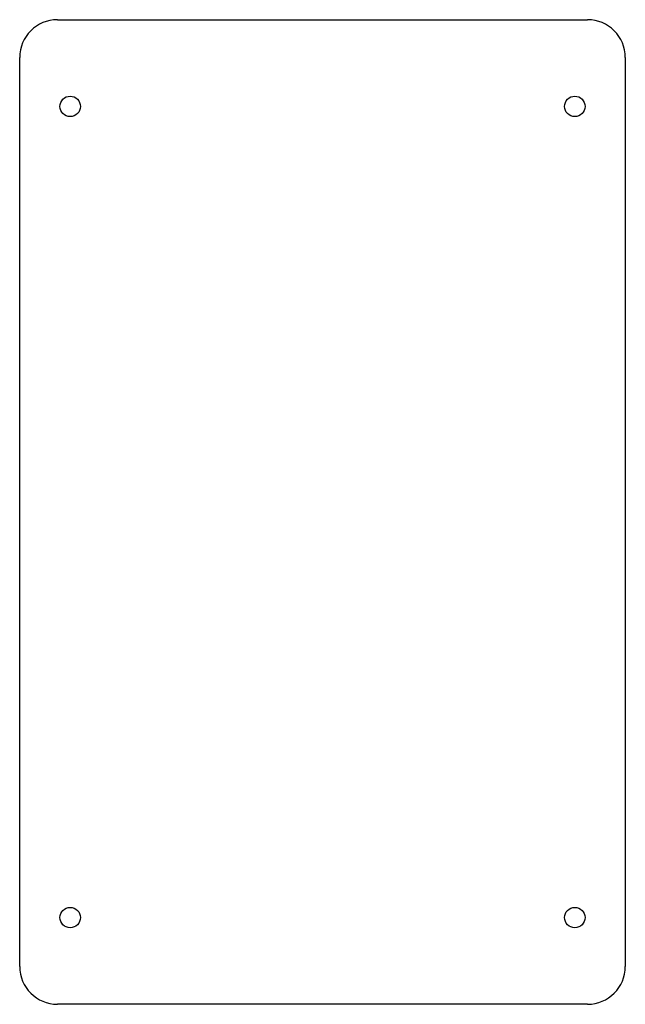
# Model space of a CAD drawing. Units: millimetres. Extents: x 32 to 193, y -682 to -422.
import ezdxf

# ---------------------------------------------------------------- set-up
doc = ezdxf.new("R2010")
doc.units = ezdxf.units.MM

msp = doc.modelspace()

# ---------------------------------------------------------------- linework, layer by layer
at = {"color": 7, "linetype": 'Continuous', "lineweight": 25}
for p, q in [((42.5, -421.54), (182.5, -421.54)), ((32.5, -671.54), (32.5, -431.54)), ((192.5, -431.54), (192.5, -671.54)), ((182.5, -681.54), (42.5, -681.54))]:
    msp.add_line(p, q, dxfattribs=at)
for centre in [(45.85, -444.44), (179.15, -444.44), (45.85, -658.64), (179.15, -658.64)]:
    msp.add_circle(centre, 2.7, dxfattribs=at)
for centre, start, end in [((42.5, -431.54), 90, 180), ((182.5, -431.54), 0, 90), ((42.5, -671.54), 180, 270), ((182.5, -671.54), 270, 0)]:
    msp.add_arc(centre, 10, start, end, dxfattribs=at)

doc.saveas('drawing.dxf')
